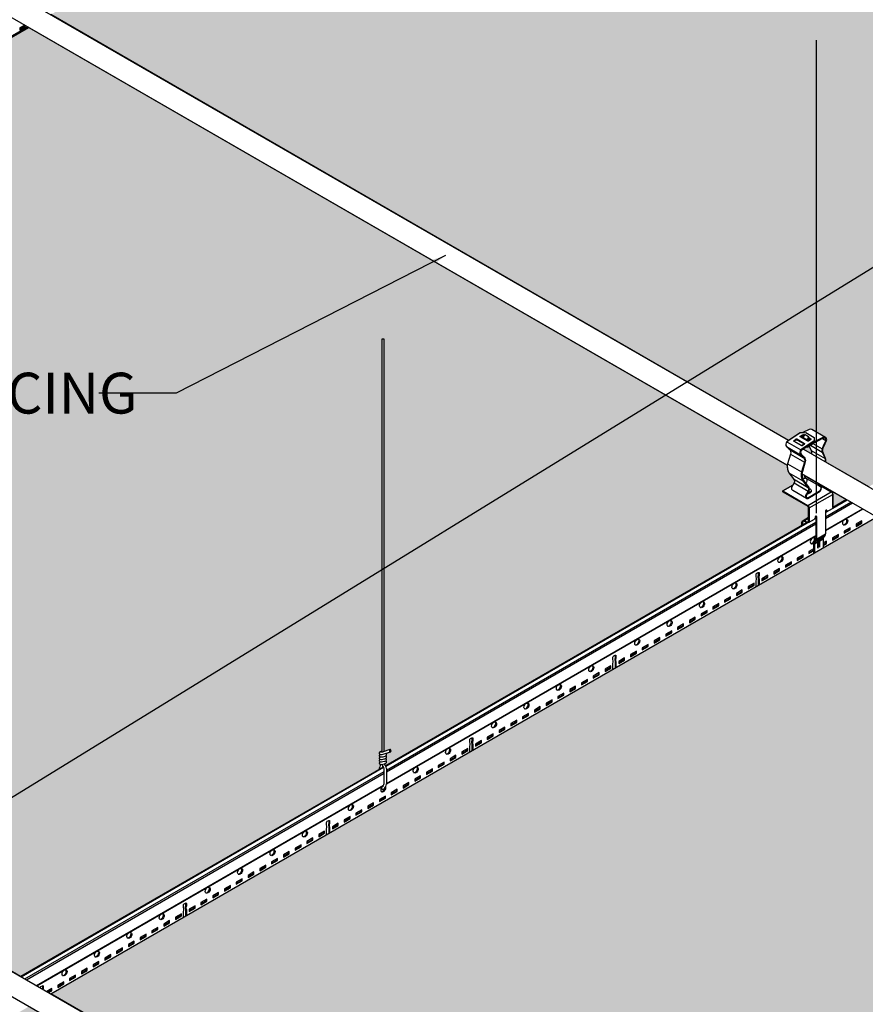
# Model space of a CAD drawing. Units: inches. Extents: x 468 to 1648, y -91 to 614.
# Drawn here: x 541 to 572, y 536 to 572 of the extents above; entities that cross this region are included whole.
import ezdxf

# ---------------------------------------------------------------- set-up
doc = ezdxf.new("R2010")
doc.units = ezdxf.units.IN
doc.header["$MEASUREMENT"] = 0
doc.layers.get('0').update_dxf_attribs({"plot": 0})
for name, color, linetype in [('DIMENSIONS', 7, 'Continuous'), ('Hatch', 9, 'Continuous'), ('hidden lines', 8, 'Continuous'), ('Layer1', 1, 'Continuous'), ('Layer2', 2, 'Continuous'), ('Pointer', 1, 'Continuous'), ('Text', 2, 'Continuous'), ('Z-SIMPLEX-SUSP PRIMARY', 2, 'Continuous')]:
    doc.layers.add(name, color=color, linetype=linetype)
doc.layers.add('Invisible', color=6, linetype='Continuous', plot=False)
doc.styles.add('A16', font='stylu.ttf', dxfattribs={"height": 1.5})
doc.styles.get("Standard").update_dxf_attribs({"font": 'arial.ttf'})
doc.dimstyles.new('LEADER16', dxfattribs={"dimscale": 16, "dimtxt": 0.125, "dimasz": 0.125, "dimexe": 0.125, "dimexo": 0.125, "dimgap": 0.03125, "dimtad": 0, "dimdec": 5, "dimzin": 1, "dimdsep": 46, "dimlunit": 4, "dimtxsty": 'A16', "dimcen": 0.09375, "dimdle": 0.125, "dimclrd": 6, "dimclre": 6, "dimclrt": 1, "dimadec": 0, "dimazin": 0, "dimtfac": 0.8, "dimtdec": 5, "dimtmove": 2, "dimatfit": 3, "dimfxl": 0, "dimtolj": 1, "dimtzin": 1, "dimarcsym": 0})
doc.dimstyles.get("Standard").update_dxf_attribs({"dimtxt": 0.18, "dimasz": 0.18, "dimexe": 0.18, "dimexo": 0.0625, "dimgap": 0.09, "dimtad": 0, "dimtih": 1, "dimtoh": 1, "dimdec": 4, "dimzin": 0, "dimdsep": 46, "dimtxsty": 'Standard', "dimcen": 0.09, "dimadec": 0, "dimazin": 0, "dimtfac": 1, "dimtdec": 4, "dimtofl": 0, "dimtmove": 0, "dimatfit": 3, "dimfxl": 0, "dimtolj": 1, "dimtzin": 0, "dimarcsym": 0})

# ---------------------------------------------------------------- blocks, each defined once
blk = doc.blocks.new('Clip_01')
at = {"layer": 'Layer1', "color": 253}
for p, q in [((0.215, 2.899), (0.339, 2.827)), ((-1.105, 2.6), (-0.591, 2.303)), ((-1.09, 2.78), (-0.575, 2.483)), ((-0.229, 2.648), (0.202, 2.4)), ((-0.136, 2.711), (0.204, 2.514)), ((-1.008, 2.502), (-0.494, 2.205)), ((-0.963, 2.327), (-0.449, 2.03)), ((-0.195, 2.453), (0.309, 2.162)), ((-1.07, 1.965), (-0.556, 1.668)), ((-1.019, 1.638), (-0.505, 1.341)), ((-0.451, 1.54), (0.059, 1.246)), ((-0.85, 1.411), (-0.336, 1.114)), ((-0.829, 1.264), (-0.315, 0.968)), ((-0.368, 1.429), (0.08, 1.17)), ((-0.879, 0.997), (-0.373, 0.705)), ((-0.325, 0.437), (0.541, 0.937)), ((-0.271, 0.344), (0.595, 0.844)), ((-0.442, -0.12), (-0.298, -0.036)), ((-0.014, -0.852), (0.311, -0.664)), ((0, -0.798), (0.325, -0.61)), ((-0.081, -0.976), (0.041, -0.905)), ((-0.07, -0.935), (0.052, -0.865)), ((0.122, -0.859), (0.243, -0.788)), ((0.133, -0.818), (0.254, -0.748))]:
    blk.add_line(p, q, dxfattribs=at)
at = {"layer": 'Layer1'}
for p, q in [((0, 0.031), (0, -0.798)), ((0.379, 0.25), (0.379, 0.23)), ((-0.299, -0.191), (-0.083, -0.066)), ((-0.054, 0), (-0.054, -0.02)), ((-0.081, -0.971), (-0.081, -1.313)), ((-0.07, -0.935), (-0.014, -0.852)), ((0.243, -0.784), (0.243, -1.125))]:
    blk.add_line(p, q, dxfattribs=at)
for points in [[(-0.279, 2.925), (-0.207, 2.883), (-0.206, 2.861), (-0.296, 2.8), (-0.321, 2.8), (-0.604, 2.963), (-0.604, 2.979), (-0.515, 3.039), (-0.479, 3.04), (-0.447, 3.022)], [(-0.593, 2.956), (-0.515, 3.009), (-0.479, 3.01), (-0.461, 3)], [(-0.293, 2.903), (-0.235, 2.869), (-0.235, 2.863), (-0.298, 2.83), (-0.324, 2.831), (-0.525, 2.947), (-0.525, 2.962), (-0.47, 2.998), (-0.462, 2.998)], [(-0.513, 2.94), (-0.487, 2.956)], [(-0.347, 2.844), (-0.287, 2.942), (-0.292, 2.962), (-0.421, 3.036), (-0.441, 3.031), (-0.502, 2.933)], [(-0.335, 2.611), (-0.335, 2.577), (-0.385, 2.577)], [(-0.303, 2.887), (-0.249, 2.855)], [(0.041, -0.9), (0.041, -1.133), (0.054, -1.125), (0.054, -0.86)]]:
    blk.add_lwpolyline(points, dxfattribs=at)
at = {"layer": 'Layer1', "color": 253}
for points in [[(-0.515, 3.039), (-0.479, 3.04), (-0.479, 3.01), (-0.514, 3.009)], [(-0.748, 2.882), (-0.723, 2.882), (-0.723, 2.853), (-0.748, 2.852)]]:
    blk.add_lwpolyline(points, close=True, dxfattribs=at)
at = {"layer": 'Layer1'}
for points in [[(0.345, 2.03, 0.054852), (0.333, 2.167), (0.226, 2.403, -0.171673), (0.266, 2.609), (0.366, 2.828, 0.667694), (0.233, 2.939), (-0.108, 2.764), (-0.335, 2.611), (-0.335, 2.577), (-0.108, 2.73), (0.25, 2.917, -0.634281), (0.339, 2.827), (0.245, 2.622, 0.171673), (0.202, 2.4), (0.309, 2.162, -0.049177), (0.321, 2.044)], [(-0.086, 2.813), (-0.575, 2.483, 0.433448), (-0.591, 2.303), (-0.494, 2.205, -0.323124), (-0.449, 2.03), (-0.556, 1.668, 0.188955), (-0.505, 1.341), (-0.336, 1.114, -0.348885), (-0.315, 0.968), (-0.413, 0.801, 0.491862), (-0.317, 0.691), (-0.108, 0.812)], [(-0.085, 2.779), (-0.54, 2.473, 0.496687), (-0.558, 2.315), (-0.46, 2.214, -0.266586), (-0.417, 2.042), (-0.524, 1.681, 0.207379), (-0.479, 1.356), (-0.314, 1.132, -0.314978), (-0.284, 0.966), (-0.384, 0.796, 0.491862), (-0.319, 0.72), (-0.108, 0.842)], [(0.059, 1.257, 0.115634), (0.08, 1.17), (0.141, 1.137, -0.357039), (0.103, 0.964), (-0.108, 0.842)], [(-0.108, 0.812), (0.102, 0.934, 0.380783), (0.159, 1.159), (0.098, 1.192, -0.07195), (0.085, 1.242, -0.07195)], [(-0.541, -0.295), (-0.541, -0.188, -0.482592), (-0.442, -0.12), (-0.37, -0.161, 0.513645), (-0.298, -0.13), (-0.298, 0.359, 0.239146), (-0.325, 0.406), (-1.245, 0.937), (-1.245, 0.969), (-0.325, 0.437, -0.239146), (-0.271, 0.344), (-0.271, -0.145)], [(0.379, 0.23, -0.325464), (0.325, 0.174, -0.325464)], [(-0.271, -0.145, -0.502615), (-0.364, -0.196), (-0.442, -0.151, 0.57735), (-0.514, -0.203), (-0.514, -0.279)], [(-0.054, -0.02, -0.248454), (-0.09, -0.07, -0.248454)], [(0.106, -0.812, -0.121987), (0.108, -0.82), (0.108, -1.094), (0.122, -1.086), (0.122, -0.854)]]:
    blk.add_lwpolyline(points, format="xyb", dxfattribs=at)
for points in [[(-0.292, 2.962), (-0.283, 2.948), (-0.278, 2.928), (-0.287, 2.942)], [(-0.723, 2.882), (-0.44, 2.719), (-0.44, 2.703), (-0.534, 2.64), (-0.559, 2.639), (-0.842, 2.802), (-0.843, 2.818), (-0.748, 2.882)]]:
    blk.add_lwpolyline(points, close=True, dxfattribs=at)
for centre, radius, start, end in [((-0.004, 0.002), 0.0504, 117.501, 182.499), ((-0.019, 0.03), 0.0186, 3.0494, 116.9506), ((0.36, 0.249), 0.0186, 3.0494, 116.9506), ((-0.008, -0.974), 0.0729, 148.2132, 181.7868), ((-0.104, -0.799), 0.104, 329.6244, 0.6698), ((0.114, -0.903), 0.0729, 148.2132, 181.7868), ((0.195, -0.856), 0.0729, 148.2132, 181.7868)]:
    blk.add_arc(centre, radius, start, end, dxfattribs=at)
at = {"layer": 'Layer1', "extrusion": (0, 0, -1)}
for centre, start_param, end_param in [((-0.352, 0.953), 2.963882, 4.655221), ((-0.352, 0.984), 2.10369, 4.528832)]:
    blk.add_ellipse(centre, major_axis=(-0.153, 0), ratio=0.57735, start_param=start_param, end_param=end_param, dxfattribs=at)
at = {"layer": 'Layer2'}
for p, q in [((-0.502, 1.398), (-0.407, 1.452)), ((-1.245, 0.969), (-0.879, 1.18)), ((-0.879, 0.997), (-0.373, 0.705)), ((-0.027, 0.047), (-0.027, -0.785)), ((0.325, 0.219), (0.325, -0.61)), ((-0.498, -0.124), (-0.298, -0.008)), ((-0.299, -0.191), (-0.083, -0.066)), ((-0.054, 0), (-0.054, -0.02)), ((0.254, -0.748), (0.311, -0.664)), ((-0.108, -0.957), (-0.108, -1.328)), ((-0.089, -0.907), (-0.035, -0.824)), ((0.243, -0.784), (0.243, -1.125))]:
    blk.add_line(p, q, dxfattribs=at)
for points in [[(-0.6, 3.11), (-1.09, 2.78, 0.433448), (-1.105, 2.6), (-1.008, 2.502, -0.323124), (-0.963, 2.327), (-1.07, 1.965, 0.188955), (-1.019, 1.638), (-0.85, 1.411, -0.348885), (-0.829, 1.264), (-0.927, 1.098, 0.336333), (-0.879, 0.997, 0.336333)], [(0.323, 2.9, 0.290396), (0.25, 2.917), (-0.108, 2.73), (-0.335, 2.577), (-0.385, 2.577), (-0.54, 2.473, 0.496687), (-0.558, 2.315), (-0.46, 2.214, -0.266586), (-0.417, 2.042), (-0.524, 1.681, 0.207379), (-0.479, 1.356), (-0.314, 1.132, -0.314978), (-0.284, 0.966), (-0.384, 0.796, 0.491862), (-0.319, 0.72)], [(0.325, 2.936), (-0.181, 3.228, 0.255777), (-0.271, 3.232), (-0.502, 3.113)], [(0.345, 2.03, 0.054852), (0.333, 2.167), (0.226, 2.403, -0.171673), (0.266, 2.609), (0.366, 2.828, 0.354557), (0.322, 2.938)], [(-0.27, 2.621), (-0.195, 2.455, -0.050073), (-0.183, 2.335, -0.050073)], [(-0.451, 1.552, 0.115819), (-0.43, 1.464), (-0.368, 1.429, -0.350916), (-0.407, 1.258), (-0.407, 1.258)], [(-0.108, 0.812), (0.102, 0.934, 0.380783), (0.159, 1.159), (0.098, 1.192, -0.07195), (0.085, 1.242, -0.07195)], [(0.097, 1.194), (0.541, 0.937, -0.239146), (0.595, 0.844), (0.595, 0.355)], [(-0.541, -0.295), (-0.541, -0.188, -0.482592), (-0.442, -0.12), (-0.37, -0.161, 0.513645), (-0.298, -0.13), (-0.298, 0.359, 0.239146), (-0.325, 0.406), (-1.245, 0.937), (-1.245, 0.969)], [(-0.373, 0.705, 0.159841), (-0.317, 0.691), (-0.108, 0.812)], [(0.325, 0.211, 0.235618), (0.352, 0.245), (0.352, 0.266)], [(0.595, 0.355, -0.213659), (0.567, 0.309), (0.35, 0.184)], [(-0.299, -0.191, -0.260934), (-0.364, -0.196), (-0.442, -0.151, 0.267949), (-0.493, -0.156)], [(-0.054, -0.02, -0.248454), (-0.09, -0.07, -0.248454)], [(0.041, -1.133), (0.041, -0.901, -0.147549), (0.052, -0.865, -3.31493)], [(0.108, -1.094), (0.108, -0.82, 0.135312), (0.106, -0.812, -820.416238)]]:
    blk.add_lwpolyline(points, format="xyb", dxfattribs=at)
for points in [[(-0.6, 3.11), (-0.399, 3.117), (-0.089, 2.938), (-0.085, 2.779)], [(-0.593, 2.956), (-0.515, 3.009), (-0.479, 3.01), (-0.461, 3)], [(-0.502, 2.933), (-0.525, 2.947)], [(-0.487, 2.956), (-0.513, 2.94), (-0.502, 2.933)], [(-0.334, 2.837), (-0.278, 2.928), (-0.283, 2.948), (-0.292, 2.962), (-0.421, 3.036), (-0.441, 3.031), (-0.502, 2.933)], [(-0.293, 2.903), (-0.213, 2.856)], [(-0.842, 2.802), (-0.559, 2.639), (-0.534, 2.64), (-0.44, 2.703)], [(-0.831, 2.796), (-0.748, 2.852), (-0.723, 2.853), (-0.451, 2.696)], [(-0.303, 2.887), (-0.249, 2.855), (-0.298, 2.83), (-0.324, 2.831), (-0.334, 2.837)], [(-0.298, 2.83), (-0.235, 2.863)]]:
    blk.add_lwpolyline(points, dxfattribs=at)
for centre, radius, start, end in [((-0.004, 0.002), 0.0504, 117.501, 182.499), ((0.375, 0.221), 0.0504, 117.501, 182.499), ((0.313, 0.239), 0.0662, 279.914, 303.7837), ((0.221, -0.612), 0.104, 329.6244, 0.6698), ((-0.027, -0.96), 0.0819, 139.4615, 178.2019), ((-0.131, -0.783), 0.104, 337.0425, 0.6698), ((0.16, -0.922), 0.123, 109.0866, 152.2217), ((0.123, -0.815), 0.00994, 344.8807, 107.2315), ((0.316, -0.786), 0.0729, 148.2132, 181.7868)]:
    blk.add_arc(centre, radius, start, end, dxfattribs=at)
at = {"layer": 'Layer2', "extrusion": (0, 0, -1)}
for centre, start_param, end_param in [((-0.352, 0.953), 2.963882, 4.655221), ((-0.352, 0.984), 2.10369, 3.319303)]:
    blk.add_ellipse(centre, major_axis=(-0.153, 0), ratio=0.57735, start_param=start_param, end_param=end_param, dxfattribs=at)
blk = doc.blocks.new('pipe_01')
at = {"layer": 'Z-SIMPLEX-SUSP PRIMARY', "color": 4}
for points in [[(-70.384, 41.106), (-39.749, 23.418)], [(-39.801, 22.51), (-70.437, 40.198)], [(-39.208, 23.106), (-8.573, 5.418)], [(-8.624, 4.51), (-39.26, 22.198)]]:
    blk.add_lwpolyline(points, dxfattribs=at)
blk = doc.blocks.new('Wire_02')
at = {"layer": 'Layer1', "lineweight": -3}
blk.add_arc((0.231, 0.252), 0.387, 216.7029, 219.2556, dxfattribs=at)
at = {"layer": 'Z-SIMPLEX-SUSP PRIMARY', "lineweight": -3}
for p, q in [((-0.057, 16.524), (-0.057, 1.352)), ((0.033, 1.374), (0.033, 16.524)), ((-0.01, 1.268), (0.269, 1.358)), ((0.24, 1.444), (-0.004, 1.361))]:
    blk.add_line(p, q, dxfattribs=at)
at = {"layer": 'Z-SIMPLEX-SUSP PRIMARY', "extrusion": (0, 0, -1)}
for p, q in [((0.03, 0.188), (0.03, 0.735)), ((0.121, 0.744), (0.121, 0.179))]:
    blk.add_line(p, q, dxfattribs=at)
at = {"layer": 'Z-SIMPLEX-SUSP PRIMARY', "lineweight": -3, "flags": 128}
for points in [[(-0.057, 1.372), (-0.089, 1.367), (-0.117, 1.357), (-0.133, 1.346), (-0.143, 1.333), (-0.148, 1.317), (-0.148, 1.299), (-0.14, 1.282), (-0.13, 1.272), (-0.119, 1.265), (-0.107, 1.261), (-0.092, 1.259)], [(-0.092, 1.169), (-0.077, 1.169), (-0.045, 1.171), (-0.007, 1.178), (0.031, 1.187), (0.064, 1.197), (0.091, 1.21), (0.109, 1.225), (0.117, 1.239), (0.12, 1.257), (0.116, 1.274), (0.107, 1.288), (0.096, 1.297), (0.094, 1.298)], [(-0.092, 1.259), (-0.077, 1.259), (-0.045, 1.262), (-0.01, 1.268)], [(-0.092, 1.078), (-0.077, 1.078), (-0.045, 1.081), (-0.007, 1.087), (0.031, 1.096), (0.064, 1.106), (0.091, 1.119), (0.109, 1.134), (0.117, 1.148), (0.12, 1.166), (0.116, 1.183), (0.107, 1.197), (0.096, 1.206), (0.09, 1.209)], [(0.04, 1.008), (0.064, 1.016), (0.091, 1.029), (0.109, 1.043), (0.117, 1.058), (0.12, 1.075), (0.116, 1.093), (0.107, 1.107), (0.096, 1.115), (0.09, 1.118)], [(0.245, 1.445), (0.235, 1.441), (0.228, 1.431), (0.226, 1.417), (0.228, 1.4), (0.233, 1.383), (0.243, 1.369), (0.254, 1.36), (0.265, 1.357), (0.275, 1.361), (0.282, 1.371), (0.284, 1.386), (0.282, 1.402), (0.276, 1.419), (0.267, 1.433), (0.256, 1.442), (0.245, 1.445)], [(-0.092, 0.987), (-0.077, 0.987), (-0.067, 0.988)], [(-0.092, 0.896), (-0.077, 0.896), (-0.067, 0.897)], [(0.04, 0.918), (0.064, 0.925), (0.091, 0.938), (0.109, 0.953), (0.117, 0.967), (0.12, 0.984), (0.116, 1.002), (0.107, 1.016), (0.096, 1.025), (0.09, 1.028)]]:
    blk.add_lwpolyline(points, dxfattribs=at)
at = {"layer": 'Z-SIMPLEX-SUSP PRIMARY', "lineweight": -3}
for centre, radius, start, end in [((-0.097, 1.219), 0.0509, 115.9178, 275.067), ((-0.097, 1.129), 0.0509, 115.9178, 275.067), ((-0.091, 1.689), 0.339, 270.7185, 284.8545), ((0.231, 0.671), 0.387, 144.3125, 174.1047), ((-0.097, 1.038), 0.0509, 115.9178, 275.067), ((-0.097, 0.947), 0.0509, 115.9178, 275.067), ((-0.258, 0.671), 0.296, 12.3742, 49.8971), ((-0.18, 1.88), 0.899, 277.2308, 284.184), ((-0.18, 1.789), 0.899, 277.2308, 284.184), ((0.231, 0.671), 0.296, 145.8638, 159.9972), ((-0.258, 0.671), 0.387, 10.8832, 39.2556), ((-0.014, 0.064), 0.0784, 226.0371, 313.9629), ((0.231, 0.252), 0.296, 212.0451, 214.1362), ((-0.258, 0.252), 0.296, 325.8638, 347.6258), ((-0.258, 0.252), 0.387, 320.7444, 349.1168)]:
    blk.add_arc(centre, radius, start, end, dxfattribs=at)
blk = doc.blocks.new('_ARCHTICK')
at = {"color": 0, "linetype": 'ByBlock', "const_width": 0.15}
blk.add_lwpolyline([(-0.5, -0.5), (0.5, 0.5)], dxfattribs=at)
blk = doc.blocks.new('*D13')
at = {"layer": 'Defpoints', "color": 0}
for p in [(559.452, 595.67), (559.452, 584.134), (590.629, 566.134)]:
    blk.add_point(p, dxfattribs=at)
at = {"layer": 'DIMENSIONS', "color": 1, "lineweight": -2}
for p, q in [((559.452, 585), (559.452, 596.536)), ((591.278, 577.295), (558.802, 596.045))]:
    blk.add_line(p, q, dxfattribs=at)
at = {"layer": 'DIMENSIONS', "color": 1, "linetype": 'ByBlock', "lineweight": -2}
blk.add_line((590.629, 567), (590.629, 578.536), dxfattribs=at)
at = {"layer": 'DIMENSIONS', "color": 1, "lineweight": -2, "xscale": 0.75, "yscale": 0.75, "zscale": 0.75}
for p, rotation in [((559.452, 595.67), 150.0000000000001), ((590.629, 577.67), 330.0000000000001)]:
    blk.add_blockref('_ARCHTICK', p, dxfattribs=dict(at, rotation=rotation))
at = {"layer": 'DIMENSIONS', "color": 3, "insert": (575.611, 587.658), "char_height": 1.5, "attachment_point": 5, "rotation": 330}
blk.add_mtext('\\A1;36"', dxfattribs=at)

msp = doc.modelspace()

# ---------------------------------------------------------------- hatches: boundary and pattern name
at = {"layer": 'Hatch'}
h = msp.add_hatch(dxfattribs=at)
h.set_pattern_fill('HEX', color=256)
h.set_pattern_definition([(0, (-648.34944, 357.08012), (0, 0.21650635), [0.125, -0.25]), (120, (-648.34944, 357.08012), (-0.1875, -0.108253175), [0.125, -0.25]), (60, (-648.22444, 357.08012), (-0.1875, 0.108253175), [0.125, -0.25])])
h.paths.add_polyline_path([(600.56429, 537.68787), (600.47745, 537.73801, 0.12732105), (600.51388, 537.5342), (600.60736, 537.58817), (600.58543, 537.60078, -0.11581941)], flags=17)
h.paths.add_polyline_path([(600.74564, 538.75732), (600.68049, 538.71338), (600.63057, 538.71338), (600.53026, 538.64571), (600.83255, 538.47119, 0.05007269), (600.82034, 538.59131)], flags=17)
h.paths.add_polyline_path([(569.56873, 556.75732), (569.50358, 556.71338), (569.45366, 556.71338), (569.35335, 556.64571), (569.65563, 556.47119, 0.05007269), (569.64343, 556.59131)], flags=17)
h.paths.add_polyline_path([(569.38738, 555.68787), (569.30054, 555.73801, 0.12732105), (569.33696, 555.5342), (569.43045, 555.58817), (569.40852, 555.60078, -0.11581941)], flags=17)
h.paths.add_polyline_path([(569.92327, 555.37848), (569.93598, 555.33003), (570.36894, 555.08006, -0.27772358), (570.43394, 554.97597), (570.43394, 554.49785), (570.94125, 554.79074)])
h.paths.add_polyline_path([(601.10018, 537.37848), (601.11289, 537.33003), (601.55673, 537.07379, -0.24950157), (601.61085, 536.97597), (601.61085, 536.49785), (602.11816, 536.79074)])
h.paths.add_polyline_path([(569.92327, 519.37848), (569.93598, 519.33003), (570.37981, 519.07379, -0.24950157), (570.43394, 518.97597), (570.43394, 518.49785), (570.94125, 518.79074)])
h.paths.add_polyline_path([(569.64343, 520.59131), (569.56873, 520.75732), (569.50358, 520.71338), (569.45366, 520.71338), (569.35335, 520.64571), (569.65563, 520.47119, 0.05007269)], flags=17)
h.paths.add_polyline_path([(569.38738, 519.68787), (569.30054, 519.73801, 0.12732105), (569.33696, 519.5342), (569.43045, 519.58817), (569.40852, 519.60078, -0.11581941)], flags=17)
h.paths.add_polyline_path([(538.74635, 537.37848, 0.06940863), (538.75906, 537.33003), (539.2029, 537.07379, -0.23914631), (539.25702, 536.98004), (539.25702, 536.49785), (539.76433, 536.79074)])
h.paths.add_polyline_path([(538.39181, 538.75732), (538.32666, 538.71338), (538.27674, 538.71338), (538.17644, 538.64571), (538.47872, 538.47119, 0.05007269), (538.46651, 538.59131)], flags=17)
h.paths.add_polyline_path([(538.21046, 537.68787), (538.12362, 537.73801, 0.12732105), (538.16005, 537.5342), (538.25354, 537.58817), (538.2316, 537.60078, -0.11581941)], flags=17)
h.paths.add_polyline_path([(615.5083, 550.58134), (615.5083, 545.07723), (615.71542, 545.14736, -0.32067849), (615.75062, 545.12463), (615.75739, 545.10573, -0.3364205), (615.74451, 545.06144), (615.56474, 545.00344, -0.38103259), (615.59175, 544.94247), (615.58362, 544.92801, -0.02058786), (615.56475, 544.91256, -0.40192471), (615.59175, 544.85176), (615.58362, 544.8373, -0.02149934), (615.5652, 544.82218, -0.25996161), (615.59461, 544.77836), (615.59175, 544.76105, -0.14757706), (615.56478, 544.73113, -0.40175051), (615.59175, 544.67034), (615.58478, 544.65795, -0.13409285), (615.5416, 544.62923), (615.51441, 544.62067, -0.04639881), (615.55478, 544.56145), (615.56012, 544.55146), (620.75624, 547.55144)])
h.paths.add_polyline_path([(615.41759, 550.63371), (590.69081, 564.90972), (572.86524, 554.61812), (599.98833, 538.9586), (600.41525, 539.24624), (600.51349, 539.24965), (600.74267, 539.36699, -0.25319577), (600.83187, 539.36601), (601.33778, 539.07392, -0.3545573), (601.38185, 538.96438), (601.25856, 538.69707, 0.12789285), (601.24157, 538.53958), (601.34833, 538.30311, -0.05485166), (601.36093, 538.16613), (602.93066, 537.25984), (615.32185, 544.4139, -0.13073014), (615.3924, 544.59969), (615.38282, 544.59975, -0.78948746), (615.35142, 544.69366), (615.35523, 544.6958, -0.58889143), (615.35208, 544.78476), (615.35523, 544.78651, -0.61297536), (615.35523, 544.87722), (615.35517, 544.87725, -0.61987719), (615.35614, 544.96831), (615.35213, 544.97069, -0.62465585), (615.35787, 545.06036), (615.41759, 545.08114)])
h.paths.add_polyline_path([(540.87582, 536.14903), (517.94468, 522.90972), (548.98628, 504.98785), (549.02687, 505.01129), (549.02687, 505.54079, 0.21621293), (548.9923, 505.59194, -0.24234779), (548.95921, 505.64229), (548.95921, 506.09941), (554.5454, 509.32459, -0.13073014), (554.61594, 509.51039), (554.60636, 509.51045, -0.78948746), (554.57497, 509.60435), (554.57877, 509.6065, -0.58889143), (554.57563, 509.69546), (554.57877, 509.69721, -0.61297536), (554.57877, 509.78792), (554.57871, 509.78795, -0.61987719), (554.57968, 509.87901), (554.57568, 509.88139, -0.62465585), (554.58141, 509.97105), (554.64114, 509.99184), (554.64114, 525.13775), (554.73185, 525.13775), (554.73185, 509.98793), (554.92017, 510.05169, -0.50346047), (554.97498, 510.03308, -0.5039566), (554.96806, 509.97214), (554.78829, 509.91414, -0.38103259), (554.8153, 509.85317), (554.79617, 509.81915, -0.3491646), (554.8153, 509.76246), (554.79612, 509.72835, -0.21772655), (554.81816, 509.68906, -0.20905206), (554.78831, 509.64183, -0.60228848), (554.79661, 509.55727, -0.09202118), (554.76515, 509.53993), (554.73796, 509.53137, -0.04639881), (554.77833, 509.47215), (554.78367, 509.46216), (569.29728, 517.8416), (569.29728, 517.93724, -0.28090539), (569.33369, 518.00847), (569.54085, 518.1281), (569.54085, 518.49566, 0.26794919), (569.50818, 518.54577), (568.59363, 519.07379), (568.59363, 519.10504), (568.95942, 519.31622), (569.00916, 519.40067, 0.34888486), (568.98868, 519.54698), (568.81956, 519.77384, -0.15974255), (568.75987, 520.05016)])
h.paths.add_polyline_path([(553.85245, 560.6824), (553.94316, 560.6824), (553.94316, 545.53258), (554.13148, 545.59634, -0.50346047), (554.18629, 545.57773, -0.5039566), (554.17937, 545.51679), (553.9996, 545.45879, -0.38103259), (554.02661, 545.39782), (554.00748, 545.3638, -0.3491646), (554.02661, 545.30711), (554.00743, 545.27301, -0.21772655), (554.02947, 545.23371, -0.20905206), (553.99962, 545.18648, -0.60228848), (554.00792, 545.10192, -0.09202118), (553.97646, 545.08458), (553.94927, 545.07602, -0.04639881), (553.98964, 545.0168), (553.99498, 545.00681), (569.29728, 553.8416), (569.29728, 553.93675, -0.27108261), (569.33147, 554.00721), (569.54085, 554.1281), (569.54085, 554.49566, 0.26794919), (569.50818, 554.54577), (568.59363, 555.07379), (568.59363, 555.10504), (568.95942, 555.31622), (569.0092, 555.40064, 0.34856484), (568.98868, 555.54698), (568.81956, 555.77384, -0.15974255), (568.75987, 556.05016), (540.87582, 572.14903), (510.51141, 554.61812), (537.6345, 538.9586), (538.06142, 539.24624), (538.15966, 539.24965), (538.38884, 539.36699, -0.25765152), (538.4794, 539.36524), (538.98396, 539.07392, -0.35454473), (539.02802, 538.96438), (538.92802, 538.7456, 0.17167288), (538.88774, 538.53958), (538.9945, 538.30311, -0.05542638), (539.0071, 538.16613), (540.57683, 537.25984), (553.75671, 544.86924, -0.13073014), (553.82725, 545.05504), (553.81768, 545.0551, -0.78948746), (553.78628, 545.149), (553.79009, 545.15115, -0.58889143), (553.78694, 545.24011), (553.79009, 545.24186, -0.61297536), (553.79009, 545.33257), (553.79003, 545.3326, -0.61987719), (553.791, 545.42366), (553.78699, 545.42604, -0.62465585), (553.79273, 545.5157), (553.85245, 545.53649)])
h.paths.add_polyline_path([(585.3084, 527.59634), (585.12008, 527.53258), (585.12008, 542.6824), (585.02937, 542.6824), (585.02937, 527.49848, 2.1528397), (585.01042, 527.42447, 1.57948333), (585.01313, 527.3326, 1.630227), (585.01319, 527.24186, 1.63138694), (585.01319, 527.15115, 1.49747786), (585.00589, 527.05741, 0.13265877), (584.93362, 526.86924), (571.75375, 519.25984), (570.18402, 520.16613, 0.05542638), (570.17142, 520.30311), (570.06465, 520.53958, -0.17167288), (570.10494, 520.7456), (570.20493, 520.96438, 0.35454473), (570.16087, 521.07392), (569.65632, 521.36524, 0.25765152), (569.56576, 521.36699), (569.33658, 521.24965), (569.23833, 521.24624), (568.81142, 520.9586), (541.68832, 536.61812), (572.05274, 554.14903), (599.93678, 538.05016, 0.15974255), (599.99648, 537.77384), (600.1656, 537.54698, -0.34856484), (600.18611, 537.40064), (600.13633, 537.31622), (599.77055, 537.10504), (599.77055, 537.07379), (600.71776, 536.52691), (600.71776, 536.1281), (600.50838, 536.00721, 0.27108261), (600.47419, 535.93675), (600.47419, 535.8416), (585.17189, 527.00681, 0.05674022), (585.12321, 527.07957, 0.21447542), (585.19655, 527.1133, 0.90639848), (585.12602, 527.17792, 0.3477609), (585.20353, 527.2164, 0.35388998), (585.1755, 527.27854, 0.6795772), (585.17652, 527.36791, 0.02058786), (585.1954, 527.38336), (585.20353, 527.39782, 0.38103259), (585.17651, 527.45879), (585.33996, 527.53244, 1.15860445)])
h.paths.add_polyline_path([(559.5139, 582.90972), (541.68832, 572.61812), (568.81142, 556.9586), (569.23833, 557.24624), (569.33658, 557.24965), (569.56576, 557.36699, -0.25319577), (569.65495, 557.36601), (570.16087, 557.07392, -0.3545573), (570.20493, 556.96438), (570.08164, 556.69707, 0.12789285), (570.06465, 556.53958), (570.17142, 556.30311, -0.05485166), (570.18402, 556.16613), (571.75375, 555.25984), (584.14494, 562.4139, -0.13073014), (584.21548, 562.59969), (584.2059, 562.59975, -0.78948746), (584.17451, 562.69366), (584.17831, 562.6958, -0.58889143), (584.17516, 562.78476), (584.17831, 562.78651, -0.61297536), (584.17831, 562.87722), (584.17825, 562.87725, -0.61987719), (584.17922, 562.96831), (584.17521, 562.97069, -0.62465585), (584.18095, 563.06036), (584.24068, 563.08114), (584.24068, 568.63371)])
h.paths.add_polyline_path([(584.33139, 568.58134), (584.33139, 563.07723), (584.51971, 563.14099, -0.50346047), (584.57452, 563.12238, -0.5039566), (584.56759, 563.06144), (584.38782, 563.00344, -0.38103259), (584.41484, 562.94247), (584.3957, 562.90845, -0.3491646), (584.41484, 562.85176), (584.39566, 562.81766, -0.21772655), (584.4177, 562.77836, -0.20905206), (584.38785, 562.73113, -0.60228848), (584.39614, 562.64657, -0.09202118), (584.36468, 562.62923), (584.3375, 562.62067, -0.04639881), (584.37787, 562.56145), (584.38321, 562.55146), (589.57932, 565.55144)])
h.paths.add_polyline_path([(523.74326, 528.05169), (523.55493, 527.98793), (523.55493, 543.13775), (523.46423, 543.13775), (523.46423, 527.98573), (523.43258, 527.98083), (523.4045, 527.97105, 1.0305967), (523.44528, 527.87982, 1.57948333), (523.44799, 527.78795, 1.630227), (523.44805, 527.69721, 1.63138694), (523.44805, 527.6065, 1.49747786), (523.44075, 527.51276, 0.13265877), (523.36848, 527.32459), (517.79815, 524.10856, 0.26945235), (517.7823, 524.07352), (517.7823, 523.64229, 0.23206305), (517.81318, 523.59324, -0.22520521), (517.84996, 523.54079), (517.84996, 523.01129), (517.80936, 522.98785), (486.76776, 540.90972), (509.69891, 554.14903), (537.58295, 538.05016, 0.15974255), (537.64265, 537.77384), (537.81177, 537.54698, -0.34888486), (537.83224, 537.40067), (537.7825, 537.31622), (537.41672, 537.10504), (537.41672, 537.07379), (538.33127, 536.54577, -0.26794919), (538.36393, 536.49566), (538.36393, 536.1281), (538.15677, 536.00847, 0.28090539), (538.12036, 535.93724), (538.12036, 535.8416), (523.60675, 527.46216, 0.05674022), (523.55807, 527.53492, 0.21447542), (523.63141, 527.56864, 0.90639848), (523.56088, 527.63327, 0.3477609), (523.63838, 527.67175, 0.35388998), (523.61036, 527.73389, 0.6795772), (523.61138, 527.82325, 0.02058786), (523.63026, 527.83871), (523.63838, 527.85317, 0.38103259), (523.61137, 527.91414), (523.77482, 527.98778, 1.15860445)])

# ---------------------------------------------------------------- linework, layer by layer
for p, q in [((637.59358, 603.75389), (468.28462, 499.52492)), ((510.47081, 554.64156), (540.83523, 572.17246)), ((569.83854, 554.28367), (569.83854, 571.67945))]:
    msp.add_line(p, q)
msp.add_lwpolyline([(569.92327, 555.37848), (570.94125, 554.79074), (570.43394, 554.49785), (570.43394, 554.97597, 0.24950157), (570.37981, 555.07379), (569.93598, 555.33003)], format="xyb", close=True, dxfattribs=at)
at = {"layer": 'Invisible'}
for points in [[(571.75375, 555.25984), (570.18402, 556.16613, 0.05485166), (570.17142, 556.30311), (570.06465, 556.53958, -0.12789285), (570.08164, 556.69707), (570.20493, 556.96438, 0.34518008), (570.16358, 557.07236), (569.65766, 557.36445, 0.25577707), (569.56774, 557.368), (569.33658, 557.24965), (569.23833, 557.24624), (568.81142, 556.9586), (541.68832, 572.61812)], [(510.51141, 554.61812), (540.87582, 572.14903), (568.75987, 556.05016, 0.15974255), (568.81956, 555.77384), (568.98868, 555.54698, -0.34856484), (569.0092, 555.40064), (568.95942, 555.31622), (568.59363, 555.10504), (568.59363, 555.07379), (569.51379, 554.54254, -0.23914631), (569.54085, 554.49566), (569.54085, 554.1281), (569.34032, 554.01232, 0.26482068), (569.29728, 553.94879), (569.29728, 553.8416), (553.99498, 545.00681), (553.98964, 545.0168, 0.04639881), (553.94927, 545.07602), (553.97359, 545.08368, 0.14186261), (554.01964, 545.1133), (554.02661, 545.12569, 0.35868711), (554.0061, 545.18324), (553.99943, 545.18635, 0.14846547), (554.02661, 545.2164), (554.02947, 545.23371, 0.22563606), (554.0061, 545.27395), (553.99943, 545.27706, 0.02221209), (554.01848, 545.29265), (554.02661, 545.30711, 0.35868711), (554.0061, 545.36466), (553.99943, 545.36777, 0.02077899), (554.01848, 545.38336), (554.02661, 545.39782, 0.38103259), (553.9996, 545.45879), (554.17937, 545.51679, 0.3364205), (554.19225, 545.56108), (554.18629, 545.57773, 0.33908217), (554.15028, 545.60271), (553.94316, 545.53258), (553.94316, 560.6824), (553.85245, 560.6824), (553.85245, 545.53038), (553.82081, 545.52548), (553.79273, 545.5157, 0.61271668), (553.7855, 545.42692), (553.791, 545.42366, 0.60588016), (553.7882, 545.33358), (553.79009, 545.33257, 0.61297536), (553.79009, 545.24186), (553.78694, 545.24011, 0.58889143), (553.79009, 545.15115), (553.78628, 545.149, 0.78948746), (553.81768, 545.0551), (553.82725, 545.05504, 0.13073014), (553.75671, 544.86924), (540.57683, 537.25984), (539.0071, 538.16613, 0.05542638)], [(568.81142, 520.9586), (541.68832, 536.61812), (572.05274, 554.14903), (599.93678, 538.05016, 0.15974255), (599.99648, 537.77384), (600.1656, 537.54698, -0.34856484), (600.18611, 537.40064), (600.13633, 537.31622), (599.77055, 537.10504), (599.77055, 537.07379), (600.6907, 536.54254, -0.23914631), (600.71776, 536.49566), (600.71776, 536.1281)]]:
    msp.add_lwpolyline(points, format="xyb", dxfattribs=at)
at = {"layer": 'Layer1'}
for points in [[(510.51141, 554.61812), (540.87582, 572.14903)], [(540.72757, 572.23462), (540.54522, 572.12934), (540.54522, 572.05065), (540.76159, 572.17557), (540.76159, 572.21498)], [(540.54522, 572.0819), (540.73452, 572.1912), (540.73452, 572.23061)], [(541.68832, 536.61812), (572.05274, 554.14903)], [(571.28947, 553.83211), (571.47877, 553.9414), (571.47877, 553.98884)], [(570.42414, 553.33251), (570.61344, 553.4418), (570.61344, 553.48924)], [(570.85681, 553.58231), (571.04611, 553.6916), (571.04611, 553.73904)], [(570.08192, 553.10367), (570.20784, 553.17638), (570.20784, 553.25506), (570.08167, 553.18222)], [(570.08192, 553.13492), (570.18078, 553.192), (570.18078, 553.23944)], [(569.12615, 552.58311), (569.31545, 552.6924), (569.31545, 552.73984)], [(569.73005, 552.97921), (569.55881, 552.88035), (569.55881, 552.80166), (569.73005, 552.90052)], [(569.55881, 552.83291), (569.73005, 552.93177)], [(568.69348, 552.33331), (568.88278, 552.4426), (568.88278, 552.49004)], [(567.69612, 552.10994), (567.69612, 552.02619), (567.68313, 551.96869), (567.68313, 551.91869), (567.69612, 551.87619), (567.69612, 551.63218)], [(567.82815, 551.83371), (568.01745, 551.94301), (568.01745, 551.99044)], [(568.26082, 552.08351), (568.45012, 552.1928), (568.45012, 552.24024)], [(567.3243, 551.54281), (567.5136, 551.6521), (567.5136, 551.69954)], [(566.89163, 551.29301), (567.08093, 551.40231), (567.08093, 551.44974)], [(566.0263, 550.79341), (566.2156, 550.90271), (566.2156, 550.95015)], [(566.45897, 551.04321), (566.64827, 551.15251), (566.64827, 551.19994)], [(565.59364, 550.54361), (565.78294, 550.65291), (565.78294, 550.70035)], [(564.72831, 550.04402), (564.91761, 550.15331), (564.91761, 550.20075)], [(565.16097, 550.29382), (565.35027, 550.40311), (565.35027, 550.45055)], [(564.29564, 549.79422), (564.48494, 549.90351), (564.48494, 549.95095)], [(563.43031, 549.29462), (563.61961, 549.40391), (563.61961, 549.45135)], [(563.86298, 549.54442), (564.05228, 549.65371), (564.05228, 549.70115)], [(562.99765, 549.04482), (563.18695, 549.15411), (563.18695, 549.20155)], [(562.43295, 549.07125), (562.43295, 548.9875), (562.41996, 548.93), (562.41996, 548.88), (562.43295, 548.8375), (562.43295, 548.59349)], [(562.56498, 548.79502), (562.75428, 548.90431), (562.75428, 548.95175)], [(561.62846, 548.25432), (561.81776, 548.36361), (561.81776, 548.41105)], [(562.06113, 548.50412), (562.25043, 548.61341), (562.25043, 548.66085)], [(561.1958, 548.00452), (561.3851, 548.11381), (561.3851, 548.16125)], [(560.33047, 547.50492), (560.51977, 547.61422), (560.51977, 547.66165)], [(560.76313, 547.75472), (560.95244, 547.86402), (560.95244, 547.91145)], [(559.8978, 547.25512), (560.08711, 547.36442), (560.08711, 547.41186)], [(559.03247, 546.75553), (559.22178, 546.86482), (559.22178, 546.91226)], [(559.46514, 547.00532), (559.65444, 547.11462), (559.65444, 547.16206)], [(558.59981, 546.50573), (558.78911, 546.61502), (558.78911, 546.66246)], [(558.16714, 546.25593), (558.35645, 546.36522), (558.35645, 546.41266)], [(557.16979, 546.03256), (557.16979, 545.94881), (557.1568, 545.89131), (557.1568, 545.84131), (557.16979, 545.79881), (557.16979, 545.5548)], [(557.30182, 545.75633), (557.49112, 545.86562), (557.49112, 545.91306)], [(557.73448, 546.00613), (557.92378, 546.11542), (557.92378, 546.16286)], [(556.79796, 545.46543), (556.98726, 545.57472), (556.98726, 545.62216)], [(555.93263, 544.96583), (556.12193, 545.07512), (556.12193, 545.12256)], [(556.3653, 545.21563), (556.5546, 545.32492), (556.5546, 545.37236)], [(555.49997, 544.71603), (555.68927, 544.82532), (555.68927, 544.87276)], [(555.0673, 544.46623), (555.2566, 544.57552), (555.2566, 544.62296)], [(554.20197, 543.96663), (554.39127, 544.07593), (554.39127, 544.12336)], [(554.63464, 544.21643), (554.82394, 544.32572), (554.82394, 544.37316)], [(553.76931, 543.71683), (553.95861, 543.82613), (553.95861, 543.87357)], [(552.90398, 543.21724), (553.09328, 543.32653), (553.09328, 543.37397)], [(553.33664, 543.46703), (553.52594, 543.57633), (553.52594, 543.62377)], [(551.90662, 542.99387), (551.90662, 542.91012), (551.89363, 542.85262), (551.89363, 542.80262), (551.90662, 542.76012), (551.90662, 542.51611)], [(552.47131, 542.96744), (552.66061, 543.07673), (552.66061, 543.12417)], [(551.53479, 542.42674), (551.72409, 542.53603), (551.72409, 542.58347)], [(552.03865, 542.71764), (552.22795, 542.82693), (552.22795, 542.87437)], [(551.10213, 542.17694), (551.29143, 542.28623), (551.29143, 542.33367)], [(550.66946, 541.92714), (550.85876, 542.03643), (550.85876, 542.08387)], [(549.80413, 541.42754), (549.99343, 541.53683), (549.99343, 541.58427)], [(550.2368, 541.67734), (550.4261, 541.78663), (550.4261, 541.83407)], [(549.37147, 541.17774), (549.56077, 541.28703), (549.56077, 541.33447)], [(548.50614, 540.67814), (548.69544, 540.78743), (548.69544, 540.83487)], [(548.9388, 540.92794), (549.1281, 541.03723), (549.1281, 541.08467)], [(548.07347, 540.42834), (548.26277, 540.53764), (548.26277, 540.58507)], [(547.20814, 539.92874), (547.39744, 540.03804), (547.39744, 540.08548)], [(547.64081, 540.17854), (547.83011, 540.28784), (547.83011, 540.33527)], [(546.64345, 539.95517), (546.64345, 539.87142), (546.63046, 539.81392), (546.63046, 539.76392), (546.64345, 539.72142), (546.64345, 539.47741)], [(546.77548, 539.67895), (546.96478, 539.78824), (546.96478, 539.83568)], [(546.27162, 539.38804), (546.46092, 539.49734), (546.46092, 539.54478)], [(545.40629, 538.88845), (545.59559, 538.99774), (545.59559, 539.04518)], [(545.83896, 539.13825), (546.02826, 539.24754), (546.02826, 539.29498)], [(544.97363, 538.63865), (545.16293, 538.74794), (545.16293, 538.79538)], [(544.1083, 538.13905), (544.2976, 538.24834), (544.2976, 538.29578)], [(544.54096, 538.38885), (544.73026, 538.49814), (544.73026, 538.54558)], [(543.67563, 537.88925), (543.86493, 537.99854), (543.86493, 538.04598)], [(542.8103, 537.38965), (542.99961, 537.49894), (542.99961, 537.54638)], [(543.24297, 537.63945), (543.43227, 537.74874), (543.43227, 537.79618)], [(542.37764, 537.13985), (542.56694, 537.24914), (542.56694, 537.29658)], [(541.38028, 536.91648), (541.38028, 536.83273), (541.37293, 536.80021)], [(541.60821, 536.66437), (541.72867, 536.73392), (541.72867, 536.81261), (541.54007, 536.70372)], [(541.58115, 536.68), (541.70161, 536.74955), (541.70161, 536.79698)], [(541.94497, 536.89005), (542.13428, 536.99935), (542.13428, 537.04678)]]:
    msp.add_lwpolyline(points, dxfattribs=at)
for points in [[(571.28947, 553.80086), (571.50584, 553.92577), (571.50584, 554.00446), (571.28947, 553.87954)], [(570.42414, 553.30126), (570.64051, 553.42618), (570.64051, 553.50486), (570.42414, 553.37995)], [(570.85681, 553.55106), (571.07317, 553.67597), (571.07317, 553.75466), (570.85681, 553.62974)], [(569.12615, 552.55186), (569.34251, 552.67678), (569.34251, 552.75547), (569.12615, 552.63055)], [(568.69348, 552.30206), (568.90985, 552.42698), (568.90985, 552.50567), (568.69348, 552.38075)], [(567.82815, 551.80246), (568.04452, 551.92738), (568.04452, 552.00607), (567.82815, 551.88115)], [(568.26082, 552.05226), (568.47718, 552.17718), (568.47718, 552.25587), (568.26082, 552.13095)], [(567.3243, 551.51156), (567.54066, 551.63648), (567.54066, 551.71517), (567.3243, 551.59025)], [(566.89163, 551.26176), (567.108, 551.38668), (567.108, 551.46537), (566.89163, 551.34045)], [(566.0263, 550.76216), (566.24267, 550.88708), (566.24267, 550.96577), (566.0263, 550.84085)], [(566.45897, 551.01196), (566.67533, 551.13688), (566.67533, 551.21557), (566.45897, 551.09065)], [(565.59364, 550.51236), (565.81, 550.63728), (565.81, 550.71597), (565.59364, 550.59105)], [(564.72831, 550.01277), (564.94467, 550.13768), (564.94467, 550.21637), (564.72831, 550.09145)], [(565.16097, 550.26257), (565.37734, 550.38748), (565.37734, 550.46617), (565.16097, 550.34125)], [(564.29564, 549.76297), (564.51201, 549.88789), (564.51201, 549.96657), (564.29564, 549.84166)], [(563.43031, 549.26337), (563.64668, 549.38829), (563.64668, 549.46698), (563.43031, 549.34206)], [(563.86298, 549.51317), (564.07934, 549.63809), (564.07934, 549.71677), (563.86298, 549.59186)], [(562.99765, 549.01357), (563.21401, 549.13849), (563.21401, 549.21718), (562.99765, 549.09226)], [(562.56498, 548.76377), (562.78135, 548.88869), (562.78135, 548.96738), (562.56498, 548.84246)], [(561.62846, 548.22307), (561.84483, 548.34799), (561.84483, 548.42668), (561.62846, 548.30176)], [(562.06113, 548.47287), (562.27749, 548.59779), (562.27749, 548.67648), (562.06113, 548.55156)], [(561.1958, 547.97327), (561.41216, 548.09819), (561.41216, 548.17688), (561.1958, 548.05196)], [(560.33047, 547.47367), (560.54683, 547.59859), (560.54683, 547.67728), (560.33047, 547.55236)], [(560.76313, 547.72347), (560.9795, 547.84839), (560.9795, 547.92708), (560.76313, 547.80216)], [(559.8978, 547.22387), (560.11417, 547.34879), (560.11417, 547.42748), (559.8978, 547.30256)], [(559.03247, 546.72428), (559.24884, 546.84919), (559.24884, 546.92788), (559.03247, 546.80296)], [(559.46514, 546.97407), (559.6815, 547.09899), (559.6815, 547.17768), (559.46514, 547.05276)], [(558.59981, 546.47448), (558.81617, 546.59939), (558.81617, 546.67808), (558.59981, 546.55316)], [(558.16714, 546.22468), (558.38351, 546.34959), (558.38351, 546.42828), (558.16714, 546.30337)], [(557.30182, 545.72508), (557.51818, 545.85), (557.51818, 545.92869), (557.30182, 545.80377)], [(557.73448, 545.97488), (557.95084, 546.0998), (557.95084, 546.17848), (557.73448, 546.05357)], [(556.79796, 545.43418), (557.01432, 545.5591), (557.01432, 545.63778), (556.79796, 545.51287)], [(555.93263, 544.93458), (556.14899, 545.0595), (556.14899, 545.13819), (555.93263, 545.01327)], [(556.3653, 545.18438), (556.58166, 545.3093), (556.58166, 545.38799), (556.3653, 545.26307)], [(555.49997, 544.68478), (555.71633, 544.8097), (555.71633, 544.88839), (555.49997, 544.76347)], [(554.63464, 544.18518), (554.851, 544.3101), (554.851, 544.38879), (554.63464, 544.26387)], [(555.0673, 544.43498), (555.28367, 544.5599), (555.28367, 544.63859), (555.0673, 544.51367)], [(554.20197, 543.93538), (554.41834, 544.0603), (554.41834, 544.13899), (554.20197, 544.01407)], [(553.76931, 543.68558), (553.98567, 543.8105), (553.98567, 543.88919), (553.76931, 543.76427)], [(552.90398, 543.18599), (553.12034, 543.3109), (553.12034, 543.38959), (552.90398, 543.26467)], [(553.33664, 543.43578), (553.55301, 543.5607), (553.55301, 543.63939), (553.33664, 543.51447)], [(552.47131, 542.93619), (552.68768, 543.0611), (552.68768, 543.13979), (552.47131, 543.01487)], [(551.53479, 542.39549), (551.75116, 542.5204), (551.75116, 542.59909), (551.53479, 542.47417)], [(552.03865, 542.68639), (552.25501, 542.8113), (552.25501, 542.88999), (552.03865, 542.76508)], [(551.10213, 542.14569), (551.31849, 542.2706), (551.31849, 542.34929), (551.10213, 542.22438)], [(550.2368, 541.64609), (550.45316, 541.77101), (550.45316, 541.8497), (550.2368, 541.72478)], [(550.66946, 541.89589), (550.88583, 542.02081), (550.88583, 542.09949), (550.66946, 541.97458)], [(549.80413, 541.39629), (550.0205, 541.52121), (550.0205, 541.5999), (549.80413, 541.47498)], [(549.37147, 541.14649), (549.58783, 541.27141), (549.58783, 541.3501), (549.37147, 541.22518)], [(548.50614, 540.64689), (548.7225, 540.77181), (548.7225, 540.8505), (548.50614, 540.72558)], [(548.9388, 540.89669), (549.15517, 541.02161), (549.15517, 541.1003), (548.9388, 540.97538)], [(548.07347, 540.39709), (548.28984, 540.52201), (548.28984, 540.6007), (548.07347, 540.47578)], [(547.20814, 539.89749), (547.42451, 540.02241), (547.42451, 540.1011), (547.20814, 539.97618)], [(547.64081, 540.14729), (547.85717, 540.27221), (547.85717, 540.3509), (547.64081, 540.22598)], [(546.77548, 539.6477), (546.99184, 539.77261), (546.99184, 539.8513), (546.77548, 539.72638)], [(545.83896, 539.107), (546.05532, 539.23191), (546.05532, 539.3106), (545.83896, 539.18568)], [(546.27162, 539.35679), (546.48799, 539.48171), (546.48799, 539.5604), (546.27162, 539.43548)], [(545.40629, 538.8572), (545.62266, 538.98211), (545.62266, 539.0608), (545.40629, 538.93588)], [(544.97363, 538.6074), (545.18999, 538.73231), (545.18999, 538.811), (544.97363, 538.68609)], [(544.1083, 538.1078), (544.32466, 538.23272), (544.32466, 538.3114), (544.1083, 538.18649)], [(544.54096, 538.3576), (544.75733, 538.48252), (544.75733, 538.5612), (544.54096, 538.43629)], [(543.67563, 537.858), (543.892, 537.98292), (543.892, 538.06161), (543.67563, 537.93669)], [(542.8103, 537.3584), (543.02667, 537.48332), (543.02667, 537.56201), (542.8103, 537.43709)], [(543.24297, 537.6082), (543.45933, 537.73312), (543.45933, 537.81181), (543.24297, 537.68689)], [(542.37764, 537.1086), (542.594, 537.23352), (542.594, 537.31221), (542.37764, 537.18729)], [(541.94497, 536.8588), (542.16134, 536.98372), (542.16134, 537.06241), (541.94497, 536.93749)]]:
    msp.add_lwpolyline(points, close=True, dxfattribs=at)
for points in [[(567.61493, 551.58686), (567.61493, 551.79807), (567.62792, 551.85557), (567.62792, 551.90557), (567.61493, 551.94807), (567.61493, 552.03182, -0.23914631), (567.642, 552.07869), (567.69612, 552.10994, -0.71743894), (567.72319, 552.09432), (567.72319, 552.01057), (567.7102, 551.95307), (567.7102, 551.90307), (567.72319, 551.86057), (567.72319, 551.64936)], [(562.35176, 548.54817), (562.35176, 548.75937), (562.36476, 548.81687), (562.36476, 548.86687), (562.35176, 548.90937), (562.35176, 548.99312, -0.23914631), (562.37883, 549.04), (562.43295, 549.07125, -0.71743894), (562.46002, 549.05562), (562.46002, 548.97187), (562.44703, 548.91437), (562.44703, 548.86437), (562.46002, 548.82187), (562.46002, 548.61067)], [(557.0886, 545.50947), (557.0886, 545.72068), (557.10159, 545.77818), (557.10159, 545.82818), (557.0886, 545.87068), (557.0886, 545.95443, -0.23914631), (557.11566, 546.00131), (557.16979, 546.03256, -0.71743894), (557.19685, 546.01693), (557.19685, 545.93318), (557.18386, 545.87568), (557.18386, 545.82568), (557.19685, 545.78318), (557.19685, 545.57197)], [(551.82543, 542.47078), (551.82543, 542.68199), (551.83842, 542.73949), (551.83842, 542.78949), (551.82543, 542.83199), (551.82543, 542.91574, -0.23914631), (551.85249, 542.96262), (551.90662, 542.99387, -0.71743894), (551.93368, 542.97824), (551.93368, 542.89449), (551.92069, 542.83699), (551.92069, 542.78699), (551.93368, 542.74449), (551.93368, 542.53328)], [(546.56226, 539.43209), (546.56226, 539.6433), (546.57525, 539.7008), (546.57525, 539.7508), (546.56226, 539.7933), (546.56226, 539.87705, -0.23914631), (546.58932, 539.92392), (546.64345, 539.95517, -0.71743894), (546.67051, 539.93955), (546.67051, 539.8558), (546.65752, 539.7983), (546.65752, 539.7483), (546.67051, 539.7058), (546.67051, 539.49459)], [(541.29948, 536.84262, -0.22029316), (541.32615, 536.88523), (541.38028, 536.91648, -0.71743894), (541.40734, 536.90086), (541.40734, 536.81711), (541.4, 536.78459)]]:
    msp.add_lwpolyline(points, format="xyb", dxfattribs=at)
for centre in [(570.89017, 553.96219), (568.5086, 552.58719), (566.81778, 551.611), (565.627, 550.9235), (564.43621, 550.236), (563.24543, 549.5485), (561.55461, 548.57231), (560.36383, 547.88481), (559.17305, 547.19731), (557.98226, 546.50981), (556.29145, 545.53362), (555.10066, 544.84612), (552.71909, 543.47112), (551.02828, 542.49493), (549.83749, 541.80743), (548.64671, 541.11993), (547.45592, 540.43243), (545.76511, 539.45623), (544.57432, 538.76873), (543.38354, 538.08123), (542.19275, 537.39373)]:
    msp.add_ellipse(centre, major_axis=(-0.06108, -0.10579), ratio=0.6515801, dxfattribs=at)
for centre, start_param, end_param in [((570.8631, 553.97782), 0.19758663, 2.94400598), ((569.69938, 553.27469), 2.0716876, 7.41005377), ((569.67232, 553.29032), 0.19758663, 2.94400598), ((568.48153, 552.60282), 0.19758663, 2.94400598), ((566.79072, 551.62663), 0.19758663, 2.94400598), ((565.59994, 550.93913), 0.19758663, 2.94400598), ((564.40915, 550.25163), 0.19758663, 2.94400598), ((563.21837, 549.56413), 0.19758663, 2.94400598), ((561.52755, 548.58793), 0.19758663, 2.94400598), ((560.33677, 547.90043), 0.19758663, 2.94400598), ((559.14598, 547.21293), 0.19758663, 2.94400598), ((557.9552, 546.52543), 0.19758663, 2.94400598), ((556.26438, 545.54924), 0.19758663, 2.94400598), ((555.0736, 544.86174), 0.19758663, 2.94400598), ((553.90988, 544.15862), 3.88328845, 8.94938748), ((553.88281, 544.17424), 0.19758663, 2.13045142), ((552.69203, 543.48674), 0.19758663, 2.94400598), ((551.00121, 542.51055), 0.19758663, 2.94400598), ((549.81043, 541.82305), 0.19758663, 2.94400598), ((548.61964, 541.13555), 0.19758663, 2.94400598), ((547.42886, 540.44805), 0.19758663, 2.94400598), ((545.73805, 539.47186), 0.19758663, 2.94400598), ((544.54726, 538.78436), 0.19758663, 2.94400598), ((543.35648, 538.09686), 0.19758663, 2.94400598), ((542.16569, 537.40936), 0.19758663, 2.94400598)]:
    msp.add_ellipse(centre, major_axis=(-0.06108, -0.10579), ratio=0.6515801, start_param=start_param, end_param=end_param, dxfattribs=at)
at = {"layer": 'Layer2', "color": 253}
for p, q in [((570.16331, 554.15946), (571.09899, 554.69967)), ((570.16331, 554.09696), (571.15311, 554.66842)), ((570.43084, 554.47824), (570.95667, 554.78184)), ((570.16331, 553.66573), (571.52657, 554.45281)), ((554.00183, 544.99295), (569.49018, 553.93516)), ((554.03107, 544.84551), (569.81148, 553.95633)), ((554.03107, 544.78301), (569.81148, 553.89383)), ((569.78132, 554.10324), (569.81148, 554.12066)), ((554.03107, 544.35178), (569.81148, 553.4626)), ((540.59226, 537.25093), (553.92286, 544.94736)), ((540.73457, 537.16877), (553.94036, 544.79314)), ((540.7887, 537.13752), (553.94036, 544.73064)), ((541.16215, 536.92191), (553.92096, 544.28821))]:
    msp.add_line(p, q, dxfattribs=at)
at = {"layer": 'Layer2'}
for p, q in [((570.43394, 554.49785), (570.94125, 554.79074)), ((570.16331, 553.65488), (571.53597, 554.44738)), ((553.99498, 545.00681), (569.4713, 553.94207)), ((569.78442, 554.12285), (569.81148, 554.13847)), ((554.03107, 544.34092), (569.81148, 553.45175)), ((540.57683, 537.25984), (553.91631, 544.96139)), ((541.17156, 536.91648), (553.91359, 544.27309))]:
    msp.add_line(p, q, dxfattribs=at)

# ---------------------------------------------------------------- block references
at = {"layer": 'hidden lines'}
msp.add_blockref('Clip_01', (569.83854, 554.13629), dxfattribs=at)
at = {"layer": 'Layer1'}
for name, p in [('pipe_01', (608.56091, 533.54012)), ('Wire_02', (553.90988, 544.15862)), ('pipe_01', (577.384, 515.54012))]:
    msp.add_blockref(name, p, dxfattribs=at)

# ---------------------------------------------------------------- texts
at = {"layer": 'Text', "insert": (524.6158, 558.70181), "char_height": 1.5, "width": 51.2635787, "attachment_point": 4, "style": 'A16'}
msp.add_mtext('\\A1;{\\fArial Narrow|b0|i0|c0|p34;EMT CROSS BRACING}', dxfattribs=at)

# ---------------------------------------------------------------- dimensions: what is measured, and where the dimension line sits
at = {"layer": 'DIMENSIONS'}
dim = msp.add_aligned_dim(p1=(590.62882, 566.13351), p2=(559.45191, 584.13351), distance=-9.99058, dimstyle='Standard', override={"dimtxt": 1.5, "dimasz": 0.75, "dimexe": 0.75, "dimexo": 0.75, "dimgap": 0.375, "dimtad": 1, "dimtih": 0, "dimtoh": 0, "dimlunit": 5, "dimpost": '"', "dimblk1": 'ARCHTICK', "dimblk2": 'ARCHTICK', "dimsah": 1, "dimdle": 0.75, "dimclrd": 1, "dimclre": 1, "dimclrt": 3, "dimtix": 1, "dimtofl": 1}, dxfattribs=at)
dim.commit()
dim.dimension.update_dxf_attribs({"geometry": '*D13', "text_midpoint": (575.61105, 587.65809)})

# ---------------------------------------------------------------- leaders
at = {"layer": 'Pointer'}
msp.add_leader([(556.20244, 563.7592), (546.30029, 558.70181), (543.44738, 558.70181)], dimstyle='LEADER16', override={"dimasz": 0.09375, "dimclrd": 0}, dxfattribs=at)

doc.saveas('drawing.dxf')
